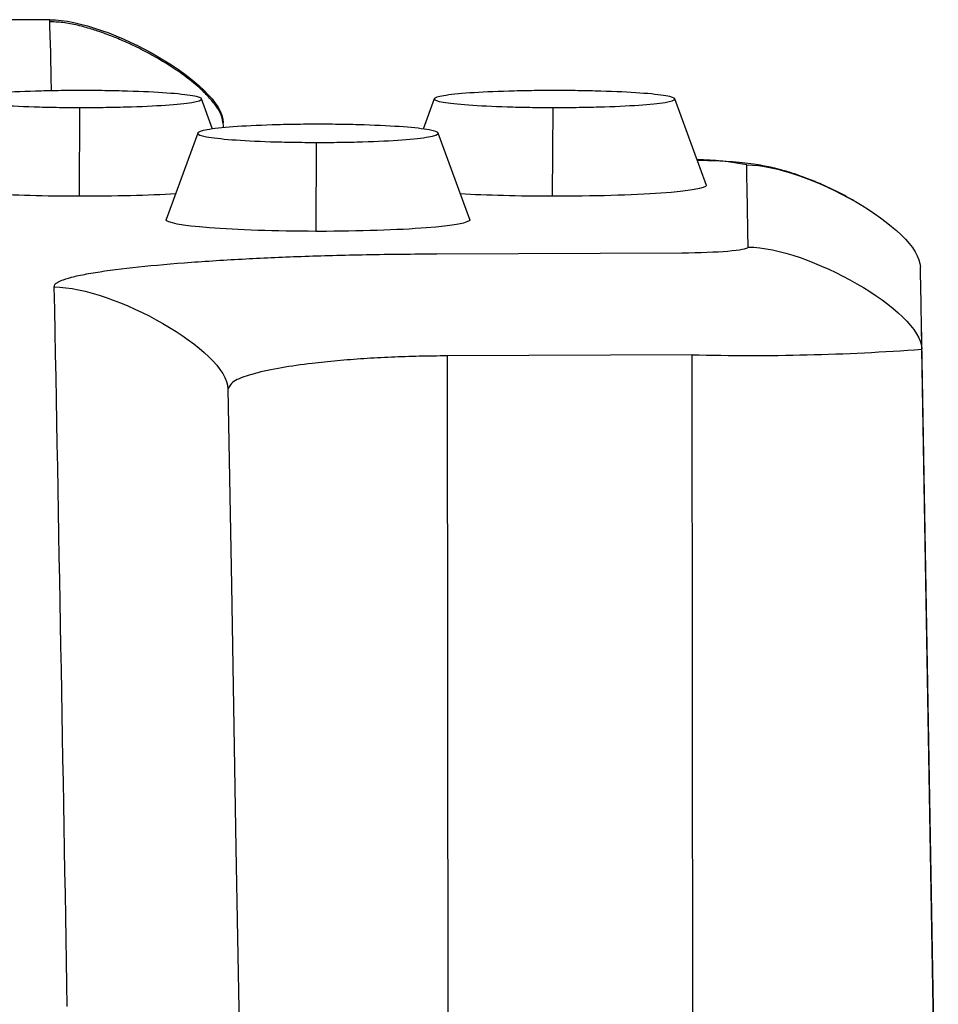
# Model space of a CAD drawing. Units: millimetres. Extents: x 0 to 291, y -125 to 204.
# Drawn here: x 231 to 234, y 155 to 158 of the extents above; entities that cross this region are included whole.
import ezdxf

# ---------------------------------------------------------------- set-up
doc = ezdxf.new("R2010")
doc.units = ezdxf.units.MM
doc.layers.add('Predeterminado', color=7, linetype='Continuous')
doc.layers.add('RE-3-50X60-CENTR', color=7, linetype='Continuous')

# ---------------------------------------------------------------- blocks, each defined once
blk = doc.blocks.new('SE4')
at = {"layer": 'RE-3-50X60-CENTR', "color": 7, "linetype": 'Continuous'}
for p, q in [((231.4085, 157.7082), (231.2378, 157.7082)), ((231.934, 157.3556), (231.8985, 157.453)), ((232.6488, 157.4531), (232.6133, 157.3556)), ((233.5264, 157.1739), (233.4245, 157.453)), ((231.5051, 157.425), (231.5034, 157.1385)), ((233.0311, 157.425), (233.0294, 157.1385)), ((231.8859, 157.3424), (231.784, 157.0635)), ((232.7633, 157.0634), (232.6615, 157.3424)), ((232.2681, 157.3123), (232.2664, 157.0255)), ((232.2766, 157.0255), (232.2664, 157.0255)), ((232.6568, 156.9529), (233.4475, 156.9566)), ((234.2745, 153.5922), (234.2203, 156.7319)), ((234.2745, 153.5922), (234.2212, 156.6454)), ((233.4806, 156.6274), (232.6902, 156.6237)), ((232.6902, 156.6237), (232.6934, 153.5922)), ((233.4838, 153.5922), (233.4806, 156.6274)), ((231.9834, 156.5171), (231.9945, 155.8839)), ((231.9945, 155.8839), (232.0093, 155.0355)), ((232.0093, 155.0355), (232.0239, 154.1982))]:
    blk.add_line(p, q, dxfattribs=at)
for centre, radius, start, end in [((222.4433, 157.3693), 8.9716, 0.70752, 2.16494), ((241.7759, 157.3652), 9.8075, 179.97504, 180.02826), ((233.4945, 156.4392), 0.8169, 78.559, 89.8151), ((137.573, 155.4345), 96.1005, 0.918271, 1.076431), ((218.4597, 156.5037), 15.7621, 0.5149, 1.47665), ((-1211.3786, 129.6693), 1443.058, 0.9869508, 1.0791039), ((233.6675, 164.1739), 7.5489, 268.58094, 274.20584)]:
    blk.add_arc(centre, radius, start, end, dxfattribs=at)
for points in [[(231.4085, 157.7082), (231.5982, 157.7082), (231.9663, 157.5001), (231.9684, 157.3758)], [(233.6566, 157.2398), (233.8464, 157.2398), (234.2144, 157.0343), (234.2166, 156.9099)], [(233.8828, 157.1833), (233.8789, 157.185), (233.875, 157.1866), (233.8711, 157.1882)], [(231.5034, 157.1385), (231.3956, 157.1388), (231.2906, 157.1415), (231.2069, 157.1462)], [(231.8151, 157.1461), (231.7275, 157.1412), (231.6162, 157.1385), (231.5034, 157.1385)], [(233.0294, 157.1385), (232.9216, 157.1388), (232.8166, 157.1415), (232.7329, 157.1462)], [(233.4475, 156.9566), (233.5624, 156.9568), (233.6572, 156.965), (233.6612, 156.9746)], [(233.6612, 156.9746), (233.851, 156.9746), (234.219, 156.7699), (234.2212, 156.6454)], [(231.4234, 156.8461), (231.6133, 156.8461), (231.9812, 156.6416), (231.9834, 156.5171)]]:
    blk.add_open_spline(points, degree=3, dxfattribs=at)
for points, knots in [([(231.9686, 157.3694), (231.967, 157.3802), (231.9638, 157.4001), (231.9454, 157.4307), (231.9209, 157.4606), (231.886, 157.4942), (231.8419, 157.5292), (231.79, 157.5642), (231.737, 157.5953), (231.6851, 157.6221), (231.6357, 157.6446), (231.5905, 157.6625), (231.5472, 157.6772), (231.504, 157.6893), (231.4566, 157.6992), (231.4269, 157.7008), (231.4092, 157.7017)], [0, 0, 0, 0, 0.043662, 0.094251, 0.151978, 0.215622, 0.306749, 0.400014, 0.491211, 0.577543, 0.657085, 0.730375, 0.791329, 0.858473, 0.929189, 1, 1, 1, 1]), ([(231.5108, 157.4798), (231.5035, 157.4798), (231.4972, 157.4797), (231.486, 157.4797), (231.4799, 157.4797), (231.461, 157.4795), (231.4484, 157.4794), (231.4112, 157.4789), (231.3867, 157.4783), (231.3161, 157.4763), (231.2727, 157.4743), (231.2021, 157.4693), (231.1734, 157.4663), (231.1339, 157.4597), (231.1231, 157.4561), (231.1223, 157.4491), (231.1323, 157.4455), (231.1704, 157.4389), (231.1986, 157.4358), (231.2684, 157.4308), (231.3115, 157.4287), (231.3816, 157.4266), (231.406, 157.426), (231.4429, 157.4254), (231.4554, 157.4253), (231.4743, 157.4251), (231.4803, 157.4251), (231.4914, 157.425), (231.4978, 157.425), (231.5051, 157.425)], [0, 0, 0, 0, 0.014527, 0.014527, 0.030186, 0.030186, 0.061503, 0.061503, 0.124138, 0.124138, 0.249408, 0.249408, 0.374677, 0.374677, 0.499947, 0.499947, 0.625216, 0.625216, 0.750486, 0.750486, 0.875755, 0.875755, 0.93839, 0.93839, 0.969707, 0.969707, 0.985366, 0.985366, 1, 1, 1, 1]), ([(231.5051, 157.425), (231.5125, 157.425), (231.519, 157.425), (231.5302, 157.425), (231.5363, 157.425), (231.5555, 157.4252), (231.5682, 157.4253), (231.6057, 157.4258), (231.6305, 157.4263), (231.7021, 157.4283), (231.7463, 157.4303), (231.8181, 157.4353), (231.8473, 157.4383), (231.8874, 157.445), (231.8983, 157.4486), (231.899, 157.4557), (231.8888, 157.4593), (231.8501, 157.466), (231.8215, 157.4691), (231.751, 157.4742), (231.7074, 157.4762), (231.6361, 157.4783), (231.6113, 157.4788), (231.5738, 157.4794), (231.5611, 157.4795), (231.5419, 157.4797), (231.5358, 157.4797), (231.5245, 157.4797), (231.5181, 157.4798), (231.5108, 157.4798)], [0, 0, 0, 0, 0.014644, 0.014644, 0.030302, 0.030302, 0.061619, 0.061619, 0.124252, 0.124252, 0.249519, 0.249519, 0.374786, 0.374786, 0.500053, 0.500053, 0.625319, 0.625319, 0.750586, 0.750586, 0.875853, 0.875853, 0.938486, 0.938486, 0.969803, 0.969803, 0.985462, 0.985462, 1, 1, 1, 1]), ([(233.0368, 157.4798), (233.0295, 157.4798), (233.0232, 157.4797), (233.012, 157.4797), (233.006, 157.4797), (232.987, 157.4795), (232.9744, 157.4794), (232.9372, 157.4789), (232.9127, 157.4783), (232.8421, 157.4763), (232.7987, 157.4743), (232.7281, 157.4693), (232.6994, 157.4663), (232.6599, 157.4597), (232.6491, 157.4561), (232.6483, 157.4491), (232.6583, 157.4455), (232.6964, 157.4389), (232.7246, 157.4358), (232.7944, 157.4308), (232.8375, 157.4287), (232.9076, 157.4266), (232.932, 157.426), (232.9689, 157.4254), (232.9814, 157.4253), (233.0003, 157.4251), (233.0063, 157.4251), (233.0175, 157.425), (233.0238, 157.425), (233.0311, 157.425)], [0, 0, 0, 0, 0.014526, 0.014526, 0.030185, 0.030185, 0.061502, 0.061502, 0.124137, 0.124137, 0.249407, 0.249407, 0.374676, 0.374676, 0.499946, 0.499946, 0.625216, 0.625216, 0.750485, 0.750485, 0.875755, 0.875755, 0.93839, 0.93839, 0.969707, 0.969707, 0.985366, 0.985366, 1, 1, 1, 1]), ([(233.0311, 157.425), (233.0385, 157.425), (233.045, 157.425), (233.0563, 157.425), (233.0623, 157.425), (233.0815, 157.4252), (233.0942, 157.4253), (233.1317, 157.4258), (233.1565, 157.4263), (233.2282, 157.4283), (233.2723, 157.4303), (233.3441, 157.4353), (233.3733, 157.4383), (233.4134, 157.445), (233.4243, 157.4486), (233.425, 157.4557), (233.4148, 157.4593), (233.3761, 157.466), (233.3476, 157.4691), (233.277, 157.4742), (233.2334, 157.4762), (233.1621, 157.4783), (233.1374, 157.4788), (233.0999, 157.4794), (233.0872, 157.4795), (233.0679, 157.4797), (233.0618, 157.4797), (233.0505, 157.4797), (233.0441, 157.4798), (233.0368, 157.4798)], [0, 0, 0, 0, 0.014644, 0.014644, 0.030302, 0.030302, 0.061619, 0.061619, 0.124252, 0.124252, 0.249519, 0.249519, 0.374786, 0.374786, 0.500053, 0.500053, 0.62532, 0.62532, 0.750587, 0.750587, 0.875854, 0.875854, 0.938488, 0.938488, 0.969804, 0.969804, 0.985463, 0.985463, 1, 1, 1, 1]), ([(232.2738, 157.371), (232.2665, 157.3709), (232.2602, 157.3709), (232.249, 157.3709), (232.243, 157.3709), (232.224, 157.3707), (232.2114, 157.3706), (232.1742, 157.37), (232.1497, 157.3694), (232.0791, 157.3672), (232.0357, 157.3651), (231.9651, 157.3598), (231.9364, 157.3566), (231.8969, 157.3495), (231.8861, 157.3456), (231.8853, 157.3381), (231.8953, 157.3343), (231.9334, 157.3272), (231.9616, 157.3239), (232.0314, 157.3185), (232.0744, 157.3163), (232.1446, 157.314), (232.169, 157.3134), (232.2058, 157.3128), (232.2184, 157.3127), (232.2373, 157.3125), (232.2433, 157.3124), (232.2544, 157.3124), (232.2608, 157.3124), (232.2681, 157.3123)], [0, 0, 0, 0, 0.014525, 0.014525, 0.030183, 0.030183, 0.061501, 0.061501, 0.124136, 0.124136, 0.249406, 0.249406, 0.374676, 0.374676, 0.499946, 0.499946, 0.625216, 0.625216, 0.750486, 0.750486, 0.875756, 0.875756, 0.938391, 0.938391, 0.969708, 0.969708, 0.985367, 0.985367, 1, 1, 1, 1]), ([(232.2681, 157.3123), (232.2755, 157.3123), (232.2819, 157.3123), (232.2932, 157.3124), (232.2993, 157.3124), (232.3185, 157.3125), (232.3312, 157.3127), (232.3687, 157.3132), (232.3935, 157.3137), (232.4652, 157.3159), (232.5093, 157.318), (232.5811, 157.3233), (232.6103, 157.3266), (232.6504, 157.3337), (232.6613, 157.3376), (232.662, 157.3452), (232.6518, 157.3491), (232.6131, 157.3563), (232.5846, 157.3596), (232.514, 157.365), (232.4704, 157.3672), (232.3991, 157.3694), (232.3744, 157.37), (232.3368, 157.3706), (232.3241, 157.3707), (232.3049, 157.3709), (232.2988, 157.3709), (232.2875, 157.3709), (232.2811, 157.3709), (232.2738, 157.371)], [0, 0, 0, 0, 0.014643, 0.014643, 0.030301, 0.030301, 0.061618, 0.061618, 0.124252, 0.124252, 0.249519, 0.249519, 0.374786, 0.374786, 0.500053, 0.500053, 0.625321, 0.625321, 0.750588, 0.750588, 0.875855, 0.875855, 0.938489, 0.938489, 0.969806, 0.969806, 0.985464, 0.985464, 1, 1, 1, 1]), ([(234.0036, 157.1235), (234.0016, 157.1246), (233.9831, 157.1352), (233.9482, 157.1537), (233.899, 157.1769), (233.8517, 157.1965), (233.806, 157.2127), (233.7664, 157.2244), (233.7338, 157.2323), (233.706, 157.2379), (233.6764, 157.2427), (233.641, 157.247), (233.6018, 157.2503), (233.5613, 157.2525), (233.5267, 157.2537), (233.5055, 157.2542), (233.4972, 157.2543)], [0.1508541, 0.1508541, 0.1508541, 0.1508541, 0.1541167, 0.1810796, 0.2066907, 0.2310839, 0.2541875, 0.2761503, 0.2917311, 0.3058688, 0.3230348, 0.3448277, 0.3691403, 0.3909266, 0.4101443, 0.4224739, 0.4224739, 0.4224739, 0.4224739]), ([(233.5262, 157.1743), (233.5264, 157.174), (233.5264, 157.1736), (233.5257, 157.1642), (233.472, 157.1551), (233.2878, 157.1421), (233.1596, 157.1385), (233.0294, 157.1385)], [0.4899552, 0.4899552, 0.4899552, 0.4899552, 0.5, 0.5, 0.75, 0.75, 1, 1, 1, 1]), ([(232.2664, 157.0255), (232.1377, 157.0258), (232.0129, 157.0299), (231.8343, 157.0438), (231.7829, 157.0536), (231.784, 157.0633), (231.784, 157.0636), (231.7841, 157.0638)], [0, 0, 0, 0, 0.25, 0.25, 0.5, 0.5, 0.5061616, 0.5061616, 0.5061616, 0.5061616]), ([(232.7632, 157.0638), (232.7633, 157.0635), (232.7634, 157.0632), (232.7641, 157.0533), (232.7122, 157.0436), (232.5325, 157.0297), (232.406, 157.0255), (232.2766, 157.0255)], [0.4925875, 0.4925875, 0.4925875, 0.4925875, 0.5, 0.5, 0.75, 0.75, 1, 1, 1, 1]), ([(231.4234, 156.8461), (231.4236, 156.8488), (231.4239, 156.854), (231.4341, 156.8619), (231.4537, 156.8707), (231.4875, 156.8804), (231.5551, 156.8939), (231.6681, 156.9091), (231.8355, 156.9244), (232.0202, 156.9364), (232.1849, 156.9439), (232.3222, 156.9481), (232.4304, 156.9506), (232.5429, 156.9523), (232.619, 156.9527), (232.6568, 156.9529)], [0, 0, 0, 0, 0.048355, 0.096522, 0.144809, 0.213053, 0.282198, 0.414627, 0.542145, 0.662652, 0.772929, 0.827456, 0.884819, 0.942866, 1, 1, 1, 1]), ([(232.6902, 156.6237), (232.6602, 156.6234), (232.5993, 156.6228), (232.5091, 156.6196), (232.4202, 156.6149), (232.3343, 156.6082), (232.2432, 156.5988), (232.1495, 156.5852), (232.0633, 156.5666), (231.9973, 156.5438), (231.9882, 156.5263), (231.9834, 156.5171)], [0, 0, 0, 0, 0.079374, 0.160805, 0.244344, 0.329963, 0.417609, 0.539855, 0.677726, 0.831232, 1, 1, 1, 1])]:
    blk.add_open_spline(points, degree=3, knots=knots, dxfattribs=at)

msp = doc.modelspace()

# ---------------------------------------------------------------- linework, layer by layer
at = {"color": 7, "linetype": 'Continuous'}
msp.add_open_spline([(233.4284, 151.7661), (231.1432, 152.2138), (229.502, 153.3612), (228.0571, 155.5211)], degree=3, dxfattribs=at)

# ---------------------------------------------------------------- block references
at = {"layer": 'Predeterminado'}
msp.add_blockref('SE4', (0, 0), dxfattribs=at)

doc.saveas('drawing.dxf')
